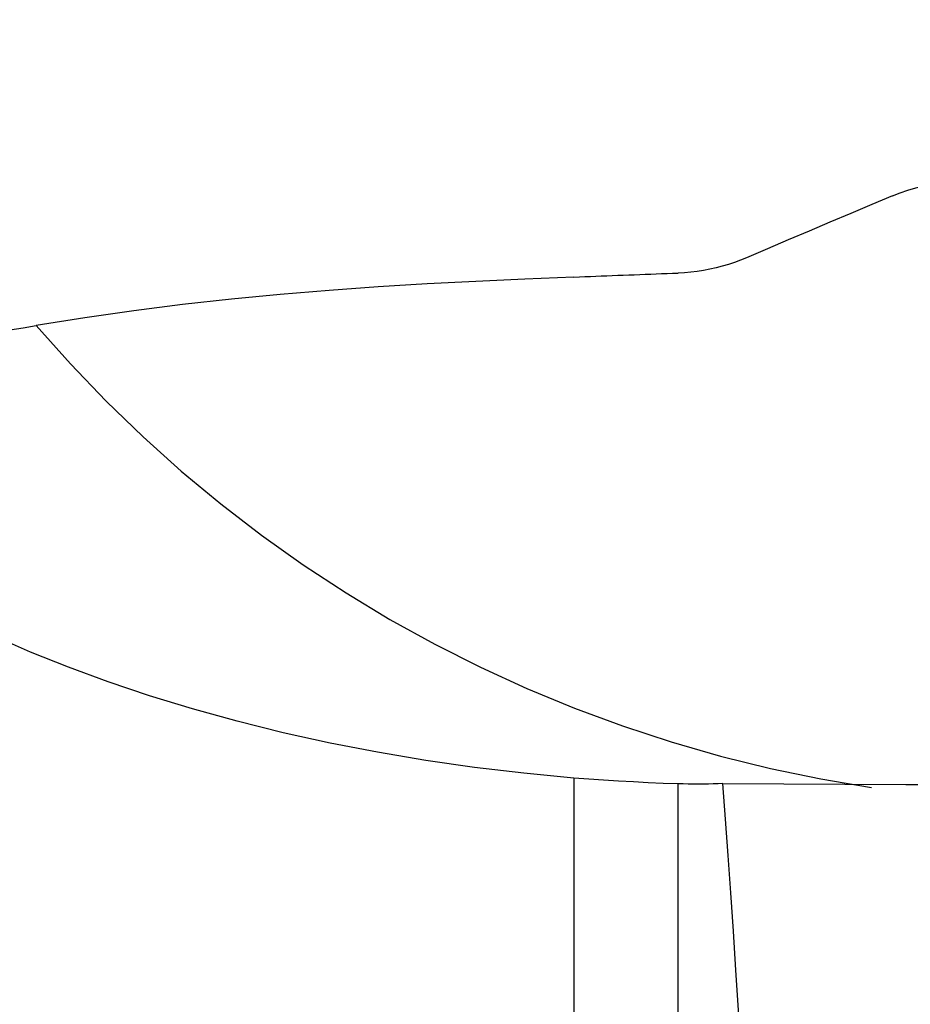
# Model space of a CAD drawing. Extents: x -28.8 to 56.1, y -36.1 to 45.6.
# Drawn here: x 21 to 30.6, y 14.9 to 25.5 of the extents above; entities that cross this region are included whole.
import ezdxf

# ---------------------------------------------------------------- set-up
doc = ezdxf.new("R2010")
doc.units = 0
doc.header["$MEASUREMENT"] = 0
doc.layers.get('0').update_dxf_attribs({"linetype": 'CONTINUOUS'})
doc.layers.add('1', color=4, linetype='CONTINUOUS')
doc.layers.add('2', color=7, linetype='CONTINUOUS')
doc.styles.add('SANDVIK_STYLE', font='simplex.shx', dxfattribs={"height": 3})
doc.styles.get("Standard").update_dxf_attribs({"font": 'simplex.shx'})
doc.dimstyles.new('SANDVIK_DIM', dxfattribs={"dimscale": 0, "dimtxt": 4.5, "dimasz": 4.57, "dimexe": 5, "dimexo": 0, "dimgap": 2.3, "dimtad": 1, "dimdsep": 46, "dimtxsty": 'SANDVIK_STYLE', "dimcen": 0.09, "dimclrd": 256, "dimclre": 256, "dimclrt": 256, "dimadec": 0, "dimazin": 0, "dimtfac": 1, "dimtofl": 0, "dimtmove": 2, "dimatfit": 3, "dimfxl": 1, "dimtolj": 1, "dimtzin": 0, "dimarcsym": 0})

# ---------------------------------------------------------------- blocks, each defined once
blk = doc.blocks.new('*D2')
for p, q in [((0, 22.0875), (0, 41.987686)), ((40, 26.5875), (40, 41.987686)), ((0, 38.812686), (40, 38.812686))]:
    blk.add_line(p, q)
for points in [[(0, 38.812686), (3.175, 39.230683), (3.175, 38.394689)], [(40, 38.812686), (36.825, 38.394689), (36.825, 39.230683)]]:
    blk.add_solid(points)
blk.add_text('40', height=4.5).set_placement((16.459211, 41.062686))

msp = doc.modelspace()

# ---------------------------------------------------------------- linework, layer by layer
at = {"layer": '1'}
for p, q in [((27, 17.357149), (27, 2.580968)), ((28.119294, 2.284643), (28.119294, 17.294345))]:
    msp.add_line(p, q, dxfattribs=at)
for points in [[(30.423908, 23.607583, 0), (30.505143, 23.639747, 0), (30.58778, 23.668479, 0), (30.671432, 23.693671, 0), (30.755711, 23.715217, 0), (30.840276, 23.733033, 0), (30.925175, 23.747201, 0), (31.010439, 23.757734, 0), (31.09607, 23.764624, 0), (31.182067, 23.767864, 0)], [(30.423908, 23.607583, 0), (30.199497, 23.513054, 0), (29.975135, 23.418412, 0), (29.750823, 23.323655, 0), (29.526561, 23.228782, 0), (29.30235, 23.133793, 0), (29.07819, 23.038685, 0), (28.854082, 22.943457, 0)], [(28.854082, 22.943457, 0), (28.789551, 22.917266, 0), (28.724547, 22.893357, 0), (28.659075, 22.871712, 0), (28.59314, 22.852311, 0), (28.526743, 22.835133, 0), (28.459891, 22.820163, 0), (28.39258, 22.807408, 0), (28.324807, 22.796882, 0), (28.256538, 22.788602, 0), (28.187898, 22.782599, 0), (28.119294, 22.77891, 0)], [(27, 22.73578, 0), (26.473936, 22.713684, 0), (25.947956, 22.689138, 0), (25.422089, 22.66125, 0), (24.896365, 22.629124, 0), (24.370816, 22.591868, 0), (23.845473, 22.548562, 0), (23.320367, 22.498236, 0), (22.795525, 22.440165, 0), (22.271069, 22.373718, 0), (21.747429, 22.298737, 0), (21.22495, 22.215311, 0)], [(27, 22.73578, 0), (27.058912, 22.738145, 0), (27.117823, 22.7405, 0), (27.176735, 22.742844, 0), (27.235646, 22.745177, 0), (27.294558, 22.7475, 0), (27.353469, 22.749813, 0), (27.41238, 22.752114, 0), (27.471291, 22.754406, 0), (27.530202, 22.756686, 0), (27.589112, 22.758956, 0), (27.648023, 22.761216, 0), (27.706933, 22.763464, 0), (27.765843, 22.765703, 0), (27.824752, 22.76793, 0), (27.883661, 22.770148, 0), (27.94257, 22.772354, 0), (28.001478, 22.77455, 0), (28.060386, 22.776735, 0), (28.119294, 22.77891, 0)], [(20.941453, 22.169245, 0), (21.083667, 22.191966, 0), (21.22495, 22.215311, 0)], [(21.22495, 22.215311, 0), (21.592637, 21.802634, 0), (21.97512, 21.404365, 0), (22.371903, 21.021018, 0), (22.782472, 20.65309, 0), (23.206296, 20.301058, 0), (23.642825, 19.965378, 0), (24.091493, 19.646485, 0), (24.55172, 19.344792, 0), (25.02291, 19.06069, 0), (25.504451, 18.794547, 0), (25.995719, 18.546708, 0), (26.496079, 18.317493, 0), (27.004883, 18.1072, 0), (27.52147, 17.916102, 0), (28.045172, 17.744445, 0), (28.57531, 17.592452, 0), (29.111198, 17.460321, 0), (29.652141, 17.348222, 0), (30.197438, 17.2563, 0)], [(27, 17.357149, 0), (26.463388, 17.407443, 0), (25.932769, 17.47028, 0), (25.408445, 17.545551, 0), (24.89068, 17.632963, 0), (24.379855, 17.732372, 0), (23.876404, 17.843751, 0), (23.381428, 17.966907, 0), (22.902358, 18.099617, 0), (22.441003, 18.240681, 0), (21.997368, 18.389716, 0), (21.571263, 18.546241, 0), (21.162441, 18.709724, 0), (20.770608, 18.879634, 0)], [(28.119294, 17.294345, 0), (27.958954, 17.299933, 0), (27.798759, 17.306632, 0), (27.638709, 17.314451, 0), (27.478806, 17.323401, 0), (27.319053, 17.333494, 0), (27.15945, 17.34474, 0), (27, 17.357149, 0)], [(28.600796, 17.296863, 0), (28.549126, 17.294833, 0), (28.496956, 17.293232, 0), (28.44428, 17.292062, 0), (28.391088, 17.291329, 0), (28.337381, 17.291036, 0), (28.283247, 17.291191, 0), (28.228787, 17.291795, 0), (28.174103, 17.292847, 0), (28.119294, 17.294345, 0)], [(28.854082, 13.522844, 0), (28.825931, 13.979754, 0), (28.797738, 14.427225, 0), (28.769516, 14.86529, 0), (28.741281, 15.293981, 0), (28.713047, 15.713329, 0), (28.684837, 16.123331, 0), (28.656695, 16.523948, 0), (28.628667, 16.915139, 0), (28.600796, 17.296863, 0)], [(28.600796, 17.296863, 0), (29.256338, 17.294061, 0), (29.911886, 17.291525, 0), (30.567434, 17.289057, 0), (31.222983, 17.286594, 0), (31.878532, 17.284114, 0), (32.53408, 17.281621, 0), (33.189628, 17.27912, 0), (33.845176, 17.276613, 0), (34.500724, 17.274103, 0), (35.156273, 17.271595, 0), (35.811821, 17.269087, 0), (36.467369, 17.266581, 0), (37.122917, 17.264076, 0), (37.778465, 17.261573, 0), (38.434013, 17.25907, 0), (39.089562, 17.25657, 0), (39.74511, 17.25407, 0)]]:
    msp.add_polyline3d(points, dxfattribs=at)

# ---------------------------------------------------------------- dimensions: what is measured, and where the dimension line sits
at = {"layer": '2'}
dim = msp.add_linear_dim(base=(40, 38.812686), p1=(0, 22.0875), p2=(40, 26.5875), text='40', dimstyle='SANDVIK_DIM', dxfattribs=at)
dim.commit()
dim.dimension.update_dxf_attribs({"geometry": '*D2', "text_midpoint": (16.459211, 41.062686)})

doc.saveas('drawing.dxf')
